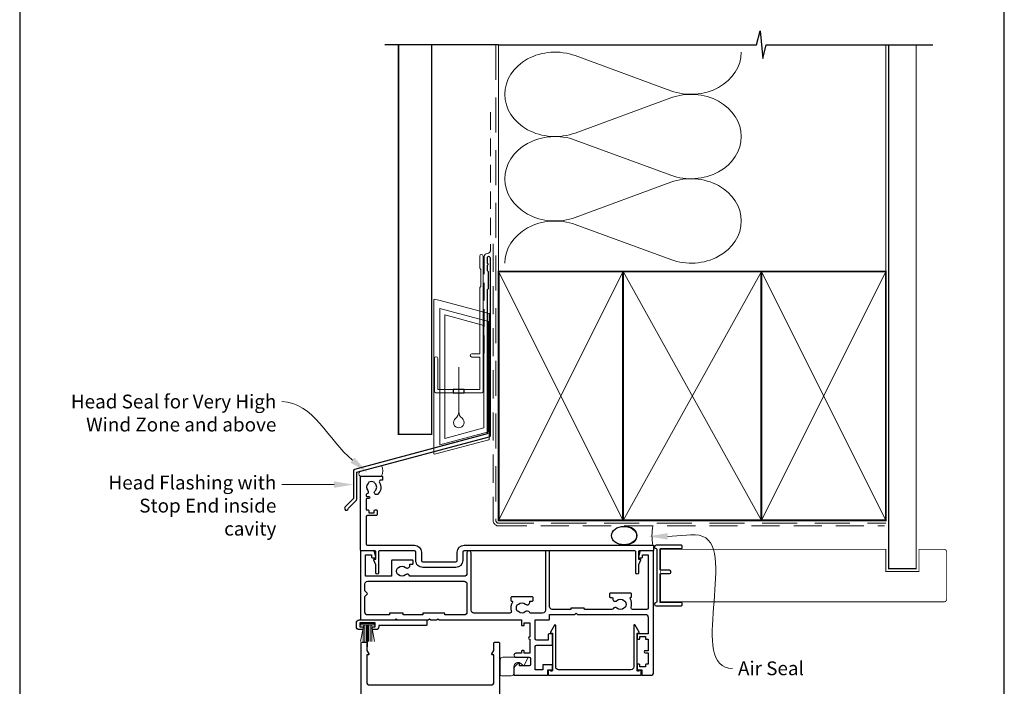
# Model space of a CAD drawing. Units: millimetres. Extents: x 23 to 1863, y -511 to 568.
# Drawn here: x 23 to 379, y 162 to 403 of the extents above; entities that cross this region are included whole.
import ezdxf

# ---------------------------------------------------------------- set-up
doc = ezdxf.new("R2010")
doc.units = ezdxf.units.MM
doc.header["$MEASUREMENT"] = 0
doc.linetypes.add('DASHED', pattern=[19.049999999999997, 12.7, -6.35])
doc.layers.get('Defpoints').update_dxf_attribs({"color": 1})
doc.layers.add('APL Joinery', color=2, linetype='Continuous')
doc.styles.add('General notes', font='arial.ttf', dxfattribs={"height": 3.5})

# ---------------------------------------------------------------- blocks, each defined once
blk = doc.blocks.new('sealant')
at = {"layer": 'APL Joinery', "color": 9, "lineweight": 20}
blk.add_lwpolyline([(-10.45984990004368, -7), (0, -7, -0.1068061593530725), (0, 0), (-10.45984990004368, 0)], format="xyb", dxfattribs=at)
at = {"layer": 'APL Joinery', "color": 9, "lineweight": 20, "extrusion": (0, 0, -1)}
blk.add_ellipse((-10.45984990004368, -3.5), major_axis=(4.773875349063309, 6.177307532319916e-14), ratio=0.7331569729165103, start_param=-1.570796326794887, end_param=1.570796326794906, dxfattribs=at)
at = {"layer": 'APL Joinery', "color": 7, "lineweight": 25}
blk.add_ellipse((-10.45984990004368, -3.500000000000199), major_axis=(-4.563137715513591, 3.552713678800501e-14), ratio=0.7286652753643074, dxfattribs=at)
blk = doc.blocks.new('drop1')
at = {"layer": 'APL Joinery', "color": 8, "linetype": 'DASHED', "lineweight": 9, "ltscale": 20}
blk.add_lwpolyline([(1.084178711607819e-05, -8.089804658571211), (-1.084178711607819e-05, 8.089804658571211)], dxfattribs=at)
at = {"layer": 'APL Joinery', "color": 2, "lineweight": 25}
blk.add_lwpolyline([(-2, -1.200000000000728), (2, -1.200000000000728), (2, 0), (-2, 0)], close=True, dxfattribs=at)
at = {"layer": 'APL Joinery', "color": 8, "linetype": 'Continuous', "lineweight": 9, "ltscale": 0.2}
blk.add_lwpolyline([(-2.584035428299103e-06, -8.101934976573375, -0.2322167482194448), (-1.174939544554036, -10.47087173113277, 2.918303414082896), (1.166624409314863, -10.46439813741699, -0.2321533121660029), (1.084178711607819e-05, -8.089804658571211)], format="xyb", dxfattribs=at)
blk = doc.blocks.new('A$C2B462F2B')
at = {"layer": 'APL Joinery', "color": 8, "lineweight": 0}
for p, q in [((0.7791261734257091, 48.7946367486617), (0.7791261734257091, -7.070696213634278)), ((3.030889982497854, 48.36759582196979), (1.472637635742274, 48.7851282798878)), ((20.63088998249822, 43.65169003518204), (3.030889982497854, 48.36759582196979)), ((20.77912617347772, -1.734564334883743), (20.77912617347772, 43.45850486992404)), ((1.472637635645981, -7.061187744872711), (20.63088998249822, -1.927749500142113))]:
    blk.add_line(p, q, dxfattribs=at)
at = {"layer": 'APL Joinery', "color": 250, "lineweight": 0}
for p, q in [((2.979126173477368, -3.762334674876115), (2.979126173477368, 45.48627520991604)), ((2.979126173477368, 45.48627520991604), (20.57912617347773, 40.7703694231283)), ((4.747533368875509, -1.454118926047954), (4.747533368875509, 43.17805946108788)), ((4.747533368875509, 43.17805946108788), (18.81071897807959, 39.40984023409274)), ((18.81071897807959, 39.40984023409274), (18.81071897807959, 2.314100300947189)), ((20.57912617347773, 40.7703694231283), (20.57912617347773, 0.9535711119116286)), ((20.57912617347773, 0.9535711119116286), (2.979126173477368, -3.762334674876115)), ((2.979126173477368, -4.286740186659358), (20.57912617347773, 0.4291656001283854)), ((18.81071897807959, 2.314100300947189), (4.747533368875509, -1.454118926047954)), ((2.979126173477368, -5.711844129266069), (20.57912617347773, -0.9959383424780981))]:
    blk.add_line(p, q, dxfattribs=at)
at = {"layer": 'APL Joinery', "color": 8, "lineweight": 0}
for centre, radius, start, end in [((20.57912617347773, 43.45850486992404), 0.1999999999999874, 0, 75.00000000000556), ((20.57912617347773, -1.73456433488434), 0.1999999999999744, 284.9999999999944, 0)]:
    blk.add_arc(centre, radius, start, end, dxfattribs=at)
at = {"layer": 'APL Joinery', "color": 8, "lineweight": 0, "extrusion": (0, 0, -1)}
for centre, major_axis, ratio, start_param, end_param in [((1.593539305927322, 48.54567753891538), (-0.8121809395352102, 0.2634266792565541), 0.2287418624135898, 6.209129746090718, 7.63092281795515), ((1.59353930564447, -6.821737003961402), (-0.8121809395352102, -0.2634266792565541), 0.2287418624135741, 4.935447796280362, 6.357240868205495)]:
    blk.add_ellipse(centre, major_axis=major_axis, ratio=ratio, start_param=start_param, end_param=end_param, dxfattribs=at)

msp = doc.modelspace()

# ---------------------------------------------------------------- linework, layer by layer
at = {"layer": 'APL Joinery', "color": 250, "lineweight": 5}
for p, q in [((224.085797977855, 390.191350072655), (258.6268661805357, 377.4898266179238)), ((258.6268661805357, 374.9252260180238), (224.085797977855, 362.2236911164571)), ((224.085797977855, 359.6590824073296), (258.6268661805357, 346.9575589525984)), ((258.6268661805357, 344.3929583526985), (224.085797977855, 331.6914234511318)), ((224.085797977855, 329.1268285746592), (258.6268661805357, 316.425305119928))]:
    msp.add_line(p, q, dxfattribs=at)
at = {"layer": 'APL Joinery', "color": 252, "lineweight": 15}
for p, q in [((147.5616452315878, 184.3929865080112), (146.4362586233772, 178.3929865080112)), ((151.4106352425486, 184.8929865080112), (146.5106352425489, 184.8929865080112)), ((146.5106352425489, 184.8929865080112), (146.5106352425489, 184.3929865080112)), ((151.4106352425486, 184.3929865080112), (146.5106352425489, 184.3929865080112)), ((147.3506352425491, 183.2679865080112), (147.3506352425491, 178.3929865080112)), ((147.9946352425484, 184.3929865080112), (147.9946352425484, 178.3929865080112)), ((148.6386352425486, 184.3929865080112), (148.6386352425486, 178.3929865080112)), ((148.9606352425487, 184.3929865080112), (148.9606352425487, 176.3929865080112)), ((149.2826352425488, 184.3929865080112), (149.2826352425488, 178.3929865080112)), ((149.9266352425491, 184.3929865080112), (149.9266352425491, 178.3929865080112)), ((151.4850118617203, 178.3929865080112), (150.3596252535096, 184.3929865080112)), ((150.5706352425493, 183.2679865080112), (150.5706352425493, 178.3929865080112)), ((151.4106352425486, 184.3929865080112), (151.4106352425486, 184.8929865080112))]:
    msp.add_line(p, q, dxfattribs=at)
at = {"layer": 'APL Joinery', "color": 9, "ltscale": 0.7}
for points in [[(196.3598457858857, 394.1351175013427), (289.6098457858857, 394.1351175013427), (290.8598457858857, 399.1351175013427), (291.8598457858857, 389.1351175013427), (293.1098457858857, 394.1351175013425), (336.3598457858857, 394.1351175013425)], [(336.3598457858857, 394.1351175013427), (353.3598457858855, 394.1351175013427)]]:
    msp.add_lwpolyline(points, dxfattribs=at)
at = {"layer": 'APL Joinery', "color": 9}
msp.add_lwpolyline([(196.3598457858893, 394.1351175013427), (155.1598457858385, 394.1351175013427)], dxfattribs=at)
at = {"layer": 'APL Joinery', "color": 7, "lineweight": 30, "const_width": 0.5}
msp.add_lwpolyline([(160.1598457858385, 394.1351175013427), (160.1598457858385, 253.2522159109258), (172.1598457858385, 253.2522159109258), (172.1598457858385, 394.1351175013427)], dxfattribs=at)
at = {"layer": 'APL Joinery', "color": 8, "linetype": 'DASHED', "lineweight": 5}
msp.add_lwpolyline([(195.3598457858857, 394.1351175013427), (195.3598457858857, 222.1429865078575, 0.4142135623730951), (196.3598457858857, 221.1429865078575), (336.3598457858857, 221.1429865078575)], format="xyb", dxfattribs=at)
at = {"layer": 'APL Joinery', "color": 250, "lineweight": 13}
for points in [[(196.3598457858857, 312.1429865078578), (196.3598457858857, 394.1351175013427)], [(336.3598457858857, 312.1429865078575), (336.3598457858857, 394.1351175013427)]]:
    msp.add_lwpolyline(points, dxfattribs=at)
at = {"layer": 'APL Joinery', "color": 7, "lineweight": 25}
for points, const_width in [([(347.3598457858857, 394.1400814493658), (347.3598457858857, 204.6933286303823), (337.3598457858857, 204.6933286303823), (337.3598457858857, 394.1400814493658)], 0.4), ([(317.6168215228688, 192.6929865080214), (254.9612740956779, 192.6929865080214), (254.9612740956779, 211.6929865080214), (317.6168215228688, 211.6929865080214)], 0.3)]:
    msp.add_lwpolyline(points, dxfattribs=dict(at, const_width=const_width))
at = {"layer": 'APL Joinery', "color": 7, "linetype": 'DASHED', "lineweight": 13, "ltscale": 0.5}
msp.add_lwpolyline([(193.359845785901, 369.7082005738708), (193.3598457858901, 319.7082005738708, -0.3394542588633536), (192.6186648309961, 318.7422747475799), (191.9010267407942, 318.5499842008545, 0.339454258863375), (191.159845785893, 317.5840583745672), (191.1598457858882, 282.514026471937)], format="xyb", dxfattribs=at)
at = {"layer": 'APL Joinery', "color": 7, "linetype": 'DASHED', "lineweight": 13, "ltscale": 0.8}
msp.add_lwpolyline([(194.3598457858857, 322.1429865078575), (194.3598457858857, 222.1429865078575, 0.4142135623730951), (196.3598457858857, 220.1429865078575), (335.9135102896212, 220.1429865078576)], format="xyb", dxfattribs=at)
at = {"layer": 'APL Joinery', "color": 2, "lineweight": 25}
for points in [[(193.3598457858937, 252.8976899659264), (193.3598457858938, 316.9140264719369, 1.000000000000012), (192.1598457858936, 316.9140264719368), (192.1598457858936, 315.1140264719369), (192.5598457858936, 314.714026471937), (192.1598457858937, 314.314026471937), (192.1598457858937, 312.5140264719369), (192.5598457858937, 312.1140264719369), (192.5598457858938, 305.9140264719369), (192.1598457858937, 305.5140264719369), (192.1598457858937, 253.4348188575117), (144.234144948889, 240.5931660215407, 0.3394542588633768), (143.8635544714403, 240.1102031083961), (143.8635544714404, 230.0730250318253), (140.820913784321, 227.0303843447059, 1.488371740198618), (142.0158520832586, 226.5282663687959), (144.9171078620335, 229.4295221475707, 0.1989123673796619), (145.0635544714402, 229.783075538164), (145.0635544714402, 239.5730742168109), (192.989255308445, 252.4147270527819, 0.3394542588633747)], [(149.0268772548413, 232.9150965164471, -0.5246917004122231), (148.7327388602541, 231.7163796190934, 0.311264103520188), (148.4106352425413, 231.2490971807665), (148.4106352425413, 231.0825395247948, 0.414213562373095), (148.6606352425413, 230.8325395248057), (149.4106352425413, 230.8325395248057, -0.9999999999999999), (149.4106352425413, 230.0325395247918), (148.6606352425413, 230.0325395247918, 0.414213562373095), (148.4106352425413, 229.7825395247918), (148.4106352425413, 225.9325395248115), (149.2106352425442, 225.9325395248115, -0.414213562373095), (149.4106352425413, 225.7325395248071), (149.4106352425413, 224.9325395248115), (151.4106352425413, 224.9325395248115), (151.4106352425413, 225.6825395248115, -0.414213562373095), (151.6606352425413, 225.9325395248115), (152.1606352425413, 225.9325395248115, -0.414213562373095), (152.4106352425413, 225.6825395248115), (152.4106352425413, 224.1825395248115, -0.414213562373095), (152.1606352425413, 223.9325395248115), (148.9106352425413, 223.9325395248115, 0.414213562373095), (148.4106352425413, 223.4325395248115), (148.4106352425413, 213.6429865080199, 0.414213562373095), (148.9106352425413, 213.1429865080199), (165.9106352425267, 213.1429865080271, -0.414213562373095), (168.4106352425267, 210.6429865080271), (168.4106352425413, 207.6429865080271, 0.414213562373095), (168.9106352425267, 207.1429865080271), (180.9106352425413, 207.1429865080199, 0.414213562373095), (181.4106352425413, 207.6429865080199), (181.4106352425413, 210.6429865080199, -0.414213562373095), (183.9106352425413, 213.1429865080199), (252.1606352425413, 213.1429865080199, -0.414213562373095), (252.4106352425413, 212.8929865080199), (252.4106352425413, 211.3929865080199, -0.414213562373095), (252.1606352425413, 211.1429865080199), (247.1606352425413, 211.1429865080199, 0.414213562373095), (246.9106352425413, 210.8929865080199), (246.9106352425413, 208.1429865080199), (247.4106352425413, 208.1429865080199, -0.5338017280246368), (247.6418157769338, 207.7978257991662), (246.9106352425413, 206.0215180273798), (246.9106352425413, 203.1474386633408, -0.9999999999999999), (245.9106352425413, 203.1474386633408), (245.9106352425413, 210.8929865080199, 0.414213562373095), (245.6606352425413, 211.1429865080199), (183.9106352425413, 211.1429865080271, 0.414213562373095), (183.4106352425413, 210.6429865080271), (183.4106352425413, 207.6429865080199, -0.414213562373095), (180.9106352425413, 205.1429865080199), (168.9106352425267, 205.1429865080199, -0.414213562373095), (166.4106352425413, 207.6429865080199), (166.4106352425413, 210.6429865080199, 0.414213562373095), (165.9106352425413, 211.1429865080199), (153.1606352425413, 211.1429865080199, 0.414213562373095), (152.9106352425413, 210.8929865080199), (152.9106352425413, 203.1474386633408, -0.9999999999999999), (151.9106352425413, 203.1474386633408), (151.9106352425413, 206.0215180273798), (151.1794547081342, 207.7978257991662, -0.53380172802463), (151.4106352425413, 208.1429865080199), (151.9106352425413, 208.1429865080199), (151.9106352425413, 210.8929865080199, 0.414213562373095), (151.6606352425413, 211.1429865080199), (146.6606352425413, 211.1429865080199, -0.414213562373095), (146.4106352425413, 211.3929865080199), (146.4106352425413, 237.8929865080199, -0.414213562373095), (146.6606352425413, 238.1429865080199), (154.1606352425413, 238.1429865080199, -0.414213562373095), (154.4106352425413, 237.8929865080199), (154.4106352425413, 236.8929865080199, -0.414213562373095), (154.1606352425413, 236.6429865080199), (153.7003920724935, 236.6429865080199, 0.584923139562115), (153.2731509257544, 235.8832462482778, -0.3589993750619788), (152.6654428195441, 231.6654185895849, -0.9999999999958548), (151.6558274865936, 232.7747773589935, 0.4390496178058307), (151.6694858223898, 235.4986395674486, -0.1432248589152383), (151.4106353107607, 235.9325394866964, 0.2638204180173673), (149.3881204774923, 235.9197711193764, -0.1432248589117884), (149.1347688994836, 235.4826376098162, 0.4039324889489647)], [(206.0803801248364, 189.1475319625542, -0.3973597071194891), (203.5408903602454, 189.1475319625546, 0.1432248589116676), (203.0908748693435, 189.3772247687565, -0.2959768337492573), (203.0908748693435, 191.6087482472616, 0.1432248589116968), (203.5408903602454, 191.8384410534636, -0.397359707119489), (206.0803801248364, 191.8384410534636, 0.6577630104416994), (207.5980938513583, 192.4929865080089), (207.5980938513583, 192.7429865080089, -0.414213562373095), (207.8480938513583, 192.9929865080089), (208.5606352425409, 192.9929865080089, 0.414213562373095), (208.8106352425409, 193.2429865080089), (208.8106352425409, 194.2429865080089, 0.414213562373095), (208.5606352425409, 194.4929865080089), (201.0606352425409, 194.4929865080089, 0.414213562373095), (200.8106352425409, 194.2429865080089), (200.8106352425409, 193.2429865080089, 0.414213562373095), (201.0606352425409, 192.9929865080089), (201.1462799104254, 192.9929865080089, -0.5864085658434003), (201.3593238250839, 192.6121725545208, 0.2162560767306049), (200.9430079028168, 189.2913381563607, -0.5054633634252831), (200.465523046061, 188.642986508009), (187.4106352425413, 188.642986508009, -0.414213562373095), (186.4106352425413, 189.642986508009), (186.4106352425413, 210.392986508009, 0.9999999999999999), (184.9106352425413, 210.392986508009), (184.9106352425413, 202.9429865080182, -0.414213562373095), (183.9106352425413, 201.9429865080182), (164.2355058188248, 201.9429865080182, 0.5993632334829989), (162.730380124837, 202.4475319625635, -0.397359707119489), (160.1908903602459, 202.4475319625635, 0.1432248589116674), (159.740874869344, 202.6772247687654, -0.2959768337492584), (159.740874869344, 204.9087482472705, 0.1432248589116976), (160.1908903602459, 205.1384410534724, -0.3973597071194893), (162.730380124837, 205.1384410534724, 0.6577630104416957), (164.2480938513588, 205.7929865080181), (164.2480938513588, 206.2929865080181), (165.2106352425415, 206.2929865080181, 0.414213562373095), (165.4606352425415, 206.5429865080181), (165.4606352425415, 207.5429865080181, 0.414213562373095), (165.2106352425415, 207.7929865080181), (157.860635242542, 207.7929865080181, 0.414213562373095), (157.610635242542, 207.5429865080181), (157.610635242542, 201.9429865080182), (148.2106352425415, 201.9429865080182), (148.2106352425415, 209.642986508009), (150.4106352425413, 209.642986508009), (150.4106352425413, 208.892986508009, 0.414213562373095), (150.6606352425413, 208.642986508009), (151.6606352425413, 208.642986508009, 0.4931454260313021), (151.9021166991131, 208.9576912692846), (151.4158680238286, 210.7723960305602, 0.3394542588633739), (150.932905110684, 211.142986508009), (146.6106352425411, 211.142986508009, 0.414213562373095), (146.4106352425413, 210.9429865080091), (146.4106352425413, 186.392986508009, 0.414213562373095), (146.6606352425413, 186.142986508009), (158.9606352425415, 186.142986508009), (159.3606352425411, 186.5429865080086), (159.7606352425407, 186.142986508009), (171.0106352425407, 186.142986508009), (171.4106352425413, 186.5429865080086), (171.8106352425409, 186.142986508009), (174.0106352425416, 186.142986508009), (174.4106352425413, 186.5429865080086), (174.8106352425409, 186.142986508009), (204.6106352425411, 186.142986508009), (204.6106352425411, 184.3429865080079, 0.414213562373095), (204.8606352425411, 184.0929865080079), (205.3606352425411, 184.0929865080079, 0.414213562373095), (205.6106352425411, 184.3429865080079), (205.6106352425411, 185.0929865080079), (207.6106352425411, 185.0929865080079), (207.6106352425411, 179.992986508008, 0.9999999999999999), (207.6106352425411, 179.1929865080073), (207.6106352425411, 174.0929865080079), (205.6106352425411, 174.0929865080079), (205.6106352425411, 174.8429865080079, 0.414213562373095), (205.3606352425411, 175.0929865080079), (204.8606352425411, 175.0929865080079, 0.414213562373095), (204.6106352425411, 174.8429865080079), (204.6106352425411, 174.0929865080088), (202.6106352425411, 174.0929865080092, 0.9999999999999999), (202.6106352425411, 172.6929865080091), (207.4106352425413, 172.6929865080091, -0.414213562373095), (207.9106352425413, 172.1929865080091), (207.9106352425413, 170.0929865080088, -0.414213562373095), (207.4106352425413, 169.5929865080088), (203.9106352425413, 169.5929865080088), (203.9106352425413, 170.4929865080084, 0.6633563900128244), (203.5711165577993, 170.6362852749543), (202.0013572154292, 169.1079346584269, 0.202388142438065), (201.9106352425413, 168.892986508009), (201.9106352425413, 166.392986508009, 0.414213562373095), (202.1606352425413, 166.142986508009), (213.8606352425411, 166.142986508009, 0.414213562373095), (214.1106352425411, 166.392986508009), (214.1106352425411, 168.142986508009), (215.5606352425409, 168.142986508009, 0.414213562373095), (215.8106352425409, 168.392986508009), (215.8106352425409, 169.6929865080091, 0.414213562373095), (215.5606352425409, 169.9429865080091), (212.5606352425409, 169.9429865080091, 0.414213562373095), (212.3106352425409, 169.6929865080091), (212.3106352425409, 168.142986508009), (209.6106352425411, 168.142986508009), (209.6106352425411, 176.5429865080091, -0.414213562373095), (210.1106352425411, 177.0429865080091), (215.5606352425409, 177.0429865080091, 0.414213562373095), (215.8106352425409, 177.2929865080091), (215.8106352425409, 180.892986508009, 0.414213562373095), (215.5606352425409, 181.142986508009), (214.5606352425409, 181.142986508009, 0.414213562373095), (214.3106352425409, 180.892986508009), (214.3106352425409, 178.8429865080092), (210.1106352425411, 178.8429865080092, -0.414213562373095), (209.6106352425411, 179.3429865080092), (209.6106352425411, 186.142986508009), (214.5106352425407, 186.142986508009, 0.414213562373095), (214.7606352425407, 186.392986508009), (214.7606352425407, 188.142986508009), (223.9106352425413, 188.142986508009), (224.4106352425413, 188.642986508009), (224.9106352425413, 188.142986508009), (249.4106352425413, 188.142986508009, -0.414213562373095), (250.4106352425413, 187.142986508009), (250.4106352425413, 181.142986508009), (246.6606352425413, 181.142986508009, 0.414213562373095), (246.4106352425413, 180.892986508009), (246.4106352425413, 179.392986508009, 0.414213562373095), (246.6606352425413, 179.142986508009), (247.1606352425413, 179.142986508009, 0.414213562373095), (247.4106352425413, 179.392986508009), (247.4106352425413, 180.142986508009), (249.4106352425413, 180.142986508009), (249.4106352425413, 179.392986508009, 0.414213562373095), (249.6606352425413, 179.142986508009), (250.4106352425413, 179.142986508009), (250.4106352425413, 175.0429865080091), (249.4106352425413, 175.0429865080091, 0.9999999999999999), (249.4106352425413, 174.2429865080089), (250.4106352425413, 174.2429865080089), (250.4106352425413, 170.142986508009), (249.6606352425413, 170.142986508009, 0.414213562373095), (249.4106352425413, 169.892986508009), (249.4106352425413, 169.142986508009), (247.4106352425413, 169.142986508009), (247.4106352425413, 169.892986508009, 0.414213562373095), (247.1606352425413, 170.142986508009), (246.6606352425413, 170.142986508009, 0.414213562373095), (246.4106352425413, 169.892986508009), (246.4106352425413, 168.392986508009, 0.414213562373095), (246.6606352425413, 168.142986508009), (248.1106352425411, 168.142986508009), (248.1106352425411, 166.392986508009, 0.414213562373095), (248.3606352425411, 166.142986508009), (251.4106352425413, 166.142986508009, 0.414213562373095), (252.4106352425413, 167.142986508009), (252.4106352425413, 210.9429865080091, 0.4142135623730794), (252.2106352425415, 211.142986508009), (247.8883653743985, 211.142986508009, 0.3394542588633715), (247.405402461254, 210.7723960305602), (246.9191537859685, 208.9576912692846, 0.4931454260312953), (247.1606352425413, 208.642986508009), (248.1606352425413, 208.642986508009, 0.414213562373095), (248.4106352425413, 208.892986508009), (248.4106352425413, 209.642986508009), (250.4106352425413, 209.642986508009), (250.4106352425413, 190.4429865080091, -0.414213562373095), (249.9106352425413, 189.9429865080091), (244.7557474390212, 189.9429865080091, -0.5054633634252846), (244.2782625822654, 190.5913381563609, 0.2162560767306055), (243.8619466599982, 193.9121725545205, -0.586408565843396), (244.0749905746568, 194.2929865080091), (244.1606352425413, 194.2929865080091, 0.414213562373095), (244.4106352425413, 194.5429865080091), (244.4106352425413, 195.5429865080091, 0.414213562373095), (244.1606352425413, 195.7929865080091), (236.6606352425413, 195.7929865080091, 0.414213562373095), (236.4106352425413, 195.5429865080091), (236.4106352425413, 194.5429865080091, 0.414213562373095), (236.6606352425413, 194.2929865080091), (237.3731766337239, 194.2929865080091, -0.414213562373095), (237.6231766337239, 194.0429865080091), (237.623176633723, 193.7929865080091, 0.6577630104416954), (239.1408903602457, 193.1384410534637, -0.3973597071194888), (241.6803801248368, 193.1384410534637, 0.143224858911699), (242.1303956157387, 192.9087482472614, -0.2959768337492567), (242.1303956157387, 190.6772247687567, 0.1432248589116676), (241.6803801248368, 190.4475319625544, -0.3973597071194891), (239.1408903602457, 190.4475319625548, 0.496827247543922), (237.7260596986605, 190.210843650866, -0.2789039971400425), (237.283216956959, 189.9429865080091), (227.4106352425413, 189.9429865080091), (227.4106352425413, 190.1929865080091, 0.414213562373095), (227.1606352425413, 190.4429865080091), (222.6606352425413, 190.4429865080091, 0.414213562373095), (222.4106352425413, 190.1929865080091), (222.4106352425413, 189.9429865080091), (215.7606352425407, 189.9429865080091, -0.414213562373095), (214.7606352425407, 190.9429865080091), (214.7606352425407, 210.892986508009, 0.414213562373095), (214.5106352425407, 211.142986508009), (213.5106352425407, 211.142986508009, 0.414213562373095), (213.2606352425407, 210.892986508009), (213.2606352425407, 189.642986508009, -0.414213562373095), (212.2606352425407, 188.642986508009), (207.9380535281232, 188.642986508009, -0.2789039971403536), (207.4952107864217, 188.9108436508658, 0.4968272475439087)], [(148.8520565987235, 195.7844078642556), (148.0106352425416, 196.625829220437), (148.0106352425416, 199.1429865080181, -0.414213562373095), (149.0106352425416, 200.1429865080181), (183.9106352425413, 200.1429865080181, -0.414213562373095), (184.9106352425413, 199.1429865080181), (184.9106352425413, 188.9429865080082, -0.414213562373095), (183.9106352425413, 187.9429865080082), (176.9106352425413, 187.9429865080082), (176.9106352425413, 188.392986508009, 0.414213562373095), (176.6606352425413, 188.642986508009), (169.1606352425413, 188.642986508009, 0.414213562373095), (168.9106352425413, 188.392986508009), (168.9106352425413, 187.9429865080082), (161.860635242542, 187.9429865080082), (161.860635242542, 188.392986508009, 0.414213562373095), (161.610635242542, 188.642986508009), (157.110635242542, 188.642986508009, 0.414213562373095), (156.860635242542, 188.392986508009), (156.860635242542, 187.9429865080082), (149.0106352425416, 187.9429865080082, -0.414213562373095), (148.0106352425416, 188.9429865080082), (148.0106352425416, 194.6601437955996), (148.8520565987235, 195.501565151781, 0.4142135623730938)], [(145.9106352425486, 182.6429865080112, -0.414213562373095), (144.9106352425486, 183.6429865080112), (144.9106352425486, 185.1429865080112, -0.414213562373095), (145.9106352425486, 186.1429865080112), (170.1606352425486, 186.1429865080112, -0.414213562373095), (170.4106352425486, 185.8929865080112), (170.4106352425486, 184.3929865080112, -0.414213562373095), (170.1606352425486, 184.1429865080112), (153.0106352425489, 184.1429865080112), (153.0106352425489, 183.6429865080112, -0.414213562373095), (152.0106352425489, 182.6429865080112), (150.9606352425487, 182.6429865080112, -0.9999999999999999), (150.9606352425487, 183.6429865080112), (151.7106352425487, 183.6429865080112), (151.7106352425487, 185.1429865080112), (146.2106352425487, 185.1429865080112), (146.2106352425487, 183.6429865080112), (146.9606352425487, 183.6429865080112, -0.9999999999999999), (146.9606352425487, 182.6429865080112)], [(215.3005331911015, 167.6429865080049, 0.9040691056184631), (214.3106352425455, 167.542986508005), (214.3106352425455, 166.3929865080053, 0.414213562373095), (214.5606352425455, 166.1429865080053), (247.6606352425422, 166.1429865080053, 0.414213562373095), (247.9106352425422, 166.3929865080053), (247.9106352425422, 167.542986508005, 0.904069105618456), (246.9207372939852, 167.6429865080053), (246.6606352425422, 167.6429865080053, -0.414213562373095), (246.4106352425422, 167.8929865080053), (246.4106352425422, 181.3929865080044), (246.9106352425422, 181.3929865080044, 0.5773502691895979), (247.1271415934877, 181.7679865080044), (245.6771415934879, 184.2794601789787, 0.7673269879791309), (245.2106352425424, 184.1544601789791), (245.2106352425424, 169.1429865080053, -0.414213562373095), (244.2106352425424, 168.1429865080053), (218.0106352425453, 168.1429865080053, -0.414213562373095), (217.0106352425453, 169.1429865080053), (217.0106352425453, 184.1544601789791, 0.7673269879791309), (216.5441288915988, 184.2794601789791), (215.094128891599, 181.767986508004, 0.5773502691895971), (215.3106352425455, 181.3929865080044), (215.8106352425455, 181.3929865080044), (215.8106352425455, 167.8929865080053, -0.414213562373095), (215.5606352425455, 167.6429865080053)]]:
    msp.add_lwpolyline(points, format="xyb", close=True, dxfattribs=at)
at = {"layer": 'APL Joinery', "color": 2, "lineweight": 20}
msp.add_lwpolyline([(173.1598457858385, 280.7235167258076, -0.9999999999999999), (174.3598457858355, 280.7235167258076), (174.3598457858355, 269.5223361685238), (189.5398909339314, 269.5223361685238), (189.5398909339314, 281.1784773447324), (186.6910185162309, 281.1784773447324, -0.9999999999999999), (186.6910185162309, 282.3784773447295), (189.5398909339314, 282.3784773447295), (189.5398909339314, 306.3223361685262), (189.9398909339401, 306.7223361685277), (189.9398909339401, 312.9223361685248), (189.5398909339314, 313.3223361685262), (189.5398909339314, 317.7223361685277, -0.9999999999999999), (190.739890933943, 317.7223361685277), (190.739890933943, 268.8223361685267, -0.4142135623730284), (190.239890933943, 268.3223361685267), (173.6598457858385, 268.3223361685267, -0.4142135623728952), (173.1598457858385, 268.8223361685267)], format="xyb", close=True, dxfattribs=at)
at = {"layer": 'APL Joinery', "color": 7, "lineweight": 35, "const_width": 0.7}
for points in [[(196.3598457858857, 222.1429865078575), (196.3598457858857, 312.1429865078575), (241.3598457858857, 312.1429865078575), (241.3598457858857, 222.1429865078575)], [(241.35983861054, 222.1429865078575), (241.35983861054, 312.1429865078575), (291.35983861054, 312.1429865078575), (291.35983861054, 222.1429865078575)], [(291.3598457858857, 222.1429865078575), (291.3598457858857, 312.1429865078575), (336.3598457858857, 312.1429865078575), (336.3598457858857, 222.1429865078575)]]:
    msp.add_lwpolyline(points, close=True, dxfattribs=at)
at = {"layer": 'APL Joinery', "color": 250, "lineweight": 5}
for points in [[(196.3598457858857, 222.1429865078575), (241.3598457858857, 312.1429865078575)], [(196.3598457858857, 312.1429865078575), (241.3598457858857, 222.1429865078575)], [(241.35983861054, 222.1429865078575), (291.35983861054, 312.1429865078575)], [(241.35983861054, 312.1429865078575), (291.35983861054, 222.1429865078575)], [(291.3598457858857, 222.1429865078575), (336.3598457858857, 312.1429865078575)], [(291.3598457858857, 312.1429865078575), (336.3598457858857, 222.1429865078575)]]:
    msp.add_lwpolyline(points, dxfattribs=at)
at = {"layer": 'APL Joinery', "color": 7, "lineweight": -2, "const_width": 0.7}
msp.add_lwpolyline([(291.3598529612314, 222.1429865078575), (291.3598529612314, 312.1429865078575), (291.3598457858857, 312.1429865078575), (291.3598457858857, 222.1429865078575)], close=True, dxfattribs=at)
at = {"layer": 'APL Joinery', "color": 250}
for points in [[(291.3598529612314, 222.1429865078575), (291.3598457858857, 312.1429865078575)], [(291.3598457858857, 222.1429865078575), (291.3598529612314, 312.1429865078575)]]:
    msp.add_lwpolyline(points, dxfattribs=at)
at = {"layer": 'APL Joinery', "color": 7, "lineweight": 15}
msp.add_lwpolyline([(146.259992507202, 238.1429865079443, -0.4623888488171339), (146.259992507202, 239.8936588222872), (154.0597134151555, 241.9835877407614, -0.2316871329943885), (154.0597134151555, 238.1429865079443)], format="xyb", close=True, dxfattribs=at)
at = {"layer": 'APL Joinery'}
msp.add_lwpolyline([(253.5106334852596, 211.6944583705962), (253.5106334852596, 192.6915146454439, -0.3970778019314863), (253.2753393676128, 192.4419475462018, 0.970995930542398), (253.3106334852598, 191.2429865080202), (262.4606334852595, 191.2429865080202, 0.414213562373095), (262.7106334852595, 191.4929865080202), (262.7106334852595, 192.1929865080201, 0.414213562373095), (262.4606334852595, 192.4429865080201), (254.9606334852595, 192.4429865080201, -0.414213562373095), (254.7106334852595, 192.6929865080201), (254.7106334852595, 202.6929865080201, -0.414213562373095), (254.9606334852595, 202.9429865080201), (258.1106334852591, 202.9429865080201, 0.9999999999999999), (258.1106334852591, 204.1429865080203), (254.9606334852595, 204.1429865080203, -0.414213562373095), (254.7106334852595, 204.3929865080203), (254.7106334852595, 211.6929865080201, -0.414213562373095), (254.9606334852595, 211.9429865080201), (262.4606334852595, 211.9429865080201, 0.414213562373095), (262.7106334852595, 212.1929865080201), (262.7106334852595, 212.8929865080203, 0.414213562373095), (262.4606334852595, 213.1429865080203), (253.3106334852598, 213.1429865080203, 0.9709959305423982), (253.2753393676128, 211.9440254698388, -0.3970778019315357)], format="xyb", close=True, dxfattribs=at)
at = {"layer": 'APL Joinery', "color": 7, "lineweight": 25, "const_width": 0.3}
msp.add_lwpolyline([(282.0424304011967, 211.692986507859), (336.3598457858857, 211.692986507859), (336.3598457858857, 203.692986507859), (348.3598457858857, 203.692986507859), (348.3598457858857, 211.692986507859), (357.3598457858857, 211.692986507859, -0.4142135623730955), (358.3598457858857, 210.692986507859), (358.3598457858857, 193.692986507859, -0.414213562373095), (357.3598457858857, 192.692986507859), (282.0424304011967, 192.692986507859)], format="xyb", dxfattribs=at)
at = {"layer": 'APL Joinery', "color": 2, "lineweight": 25}
msp.add_lwpolyline([(146.6606352425413, 78.39298650800714), (146.6606352425413, 177.8929865080076, -0.414213562373095), (146.9106352425413, 178.1429865080076), (148.4106352425413, 178.1429865080076, -0.414213562373095), (148.6606352425413, 177.8929865080076), (148.6606352425413, 175.1429865080076), (149.3771415934868, 173.9019611042226, -0.5773502691899044), (149.1606352425413, 173.5269611042226), (148.6606352425413, 173.5269611042231), (148.6606352425413, 163.6429865080071, 0.414213562373095), (149.6606352425413, 162.6429865080076), (193.6606352425404, 162.6429865080071, 0.414213562373095), (194.6606352425413, 163.6429865080071), (194.6606352425413, 173.5269611042231), (194.1606352425413, 173.5269611042226, -0.5773502691899043), (193.9441288915948, 173.9019611042226), (194.6606352425413, 175.1429865080071), (194.6606352425413, 177.8929865080071, -0.414213562373095), (194.9106352425413, 178.1429865080071), (196.4106352425404, 178.1429865080071, -0.414213562373095), (196.6606352425413, 177.8929865080071), (196.6606352425404, 56.39298650800669, -0.414213562373095)], format="xyb", dxfattribs=at)
at = {"layer": 'APL Joinery', "color": 252, "lineweight": 15}
msp.add_lwpolyline([(206.8895206807417, 172.4035437889087), (205.5395206807414, 169.7035437889089, -0.4884978633711547), (205.2301978521843, 169.6413748752202), (204.3889156702178, 170.3651626898567, 0.64141380977353), (201.9106352425413, 169.2280754439416), (201.9106352425413, 166.9429865080091, -0.414213562373095), (200.9106352425413, 165.9429865080091), (197.4106352425413, 165.9429865080091, -0.414213562373095), (196.9106352425413, 166.4429865080091), (196.9106352425413, 171.6929865080091, -0.414213562373095), (197.9106352425413, 172.6929865080091), (206.7106352425415, 172.6929865080091, -0.5575365158350433)], format="xyb", close=True, dxfattribs=at)
at = {"layer": 'APL Joinery', "color": 250, "lineweight": 5}
for centre, major_axis, ratio, start_param, end_param in [((216.791762783218, 376.2075040023714), (18.18191699733185, 5.359687681653668e-14), 0.8396324958161576, 1.158002565562929, 3.141592391340665), ((216.791762783218, 345.675236337046), (18.18191699733185, 5.150517899109527e-15), 0.8396324958161576, 1.158002565562932, 3.141592391340668), ((216.791762783218, 315.1429825043757), (-18.18191699733184, 9.187714475561788e-15), 0.839632495816157, 4.299595219152725, 6.28318504493046)]:
    msp.add_ellipse(centre, major_axis=major_axis, ratio=ratio, start_param=start_param, end_param=end_param, dxfattribs=at)
at = {"layer": 'APL Joinery', "color": 250, "lineweight": 5, "extrusion": (0, 0, -1)}
for centre, major_axis, ratio, start_param, end_param in [((265.920894558596, 391.4736475108905), (-18.18191699733184, 4.148528708717988e-14), 0.8396324958161582, 3.141592653589791, 5.125182398197492), ((216.791762783218, 376.207512009429), (-18.18191699733185, 1.726210762846632e-14), 0.8396324958161576, 4.299595219152724, 6.283185044930461), ((265.9208877420177, 360.9413936782199), (18.18191699733184, 9.187714475561788e-15), 0.8396324958161582, 4.299596206795183, 6.283185307179586), ((265.920894558596, 360.9413798455652), (-18.18191699733184, 1.322491105201405e-14), 0.8396324958161581, 3.141592653589792, 5.125182398197492), ((216.791762783218, 345.6752443441037), (-18.18191699733185, 3.744809051072763e-14), 0.839632495816158, 4.299595219152724, 6.283185044930459), ((265.9208877420177, 330.4091260128945), (18.18191699733184, 9.187714475561788e-15), 0.8396324958161582, 4.299596206795183, 6.283185307179586), ((265.920894558596, 330.4091260128947), (-18.18191699733184, 4.148528708717986e-14), 0.8396324958161581, 3.141592653589791, 5.125182398197492)]:
    msp.add_ellipse(centre, major_axis=major_axis, ratio=ratio, start_param=start_param, end_param=end_param, dxfattribs=at)
at = {"layer": 'APL Joinery', "color": 7, "lineweight": 5}
for points in [[(144.2417956125477, 244.8437677831893), (148.886321301381, 239.4781837295304), (142.752661632379, 243.0474035568834)], [(136.8635544714403, 236.2582807367772), (143.8635544714404, 235.0916140701107), (136.8635544714404, 233.9249474034439)]]:
    msp.add_solid(points, dxfattribs=at)
at = {"layer": 'APL Joinery', "color": 0}
msp.add_solid([(257.5266185709688, 215.2183882227567), (250.5266185709688, 216.3850548894234), (257.5266185709688, 217.55172155609)], dxfattribs=at)
at = {"layer": 'Defpoints', "color": 8}
msp.add_lwpolyline([(23.19000000000005, 19.30270446324562), (379.1900000000001, 19.30270446324562), (379.1900000000001, 499.5844011615753), (23.19000000000005, 499.5844011615753)], close=True, dxfattribs=at)

# ---------------------------------------------------------------- block references
at = {"layer": 'APL Joinery'}
for name, p in [('A$C2B462F2B', (172.1598457858385, 253.2522159109258)), ('drop1', (181.9498683598835, 269.5223361685238))]:
    msp.add_blockref(name, p, dxfattribs=at)
at = {"layer": 'APL Joinery', "color": 8}
msp.add_blockref('sealant', (252.1598529611788, 220.1429865078576), dxfattribs=at)

# ---------------------------------------------------------------- next in the draw order: texts
at = {"layer": 'APL Joinery', "color": 3, "lineweight": 5, "char_height": 5, "attachment_point": 3, "style": 'General notes', "bg_fill": 3, "box_fill_scale": 1.5, "bg_fill_color": 9, "bg_fill_transparency": 0}
for s, insert, width in [('{\\C7;Head Seal for Very High Wind Zone and above}', (115.9884634930563, 267.6325417645166), 77.83871030566934), ('{\\C7;Head Flashing with Stop End inside cavity}', (115.9884634930563, 238.3266072488276), 69.9675812952562)]:
    msp.add_mtext(s, dxfattribs=dict(at, insert=insert, width=width))
at = {"layer": 'APL Joinery', "color": 3, "insert": (282.9040190529195, 171.16876030208), "char_height": 5, "width": 31.56552217646276, "attachment_point": 1, "style": 'General notes', "bg_fill": 3, "box_fill_scale": 1.5, "bg_fill_color": 9, "bg_fill_transparency": 0}
msp.add_mtext('{\\C0;Air Seal}', dxfattribs=at)

# ---------------------------------------------------------------- next in the draw order: linework, layer by layer
at = {"layer": 'APL Joinery', "color": 7, "linetype": 'ByBlock', "lineweight": 13, "end_tangent": (-1, 0)}
for points, start_tangent in [([(143.4972286224634, 243.9455856700363), (117.9884634930563, 265.09161407011)], (-0.7698703827025251, 0.638200277215129)), ([(136.8635544714404, 235.0916140701106), (117.9884634930563, 235.09161407011)], (-0.9999999999999999, -2.710401609895024e-14))]:
    msp.add_spline(points, degree=3, dxfattribs=dict(at, start_tangent=start_tangent))
at = {"layer": 'APL Joinery', "color": 0, "linetype": 'ByBlock', "lineweight": 13, "start_tangent": (0.9999999999999999, 0), "end_tangent": (1, 0)}
msp.add_spline([(257.5266185709688, 216.3850548894234), (270.1632358254037, 216.3850548894234), (280.9040190529195, 168.6261272870732)], degree=3, dxfattribs=at)

doc.saveas('drawing.dxf')
